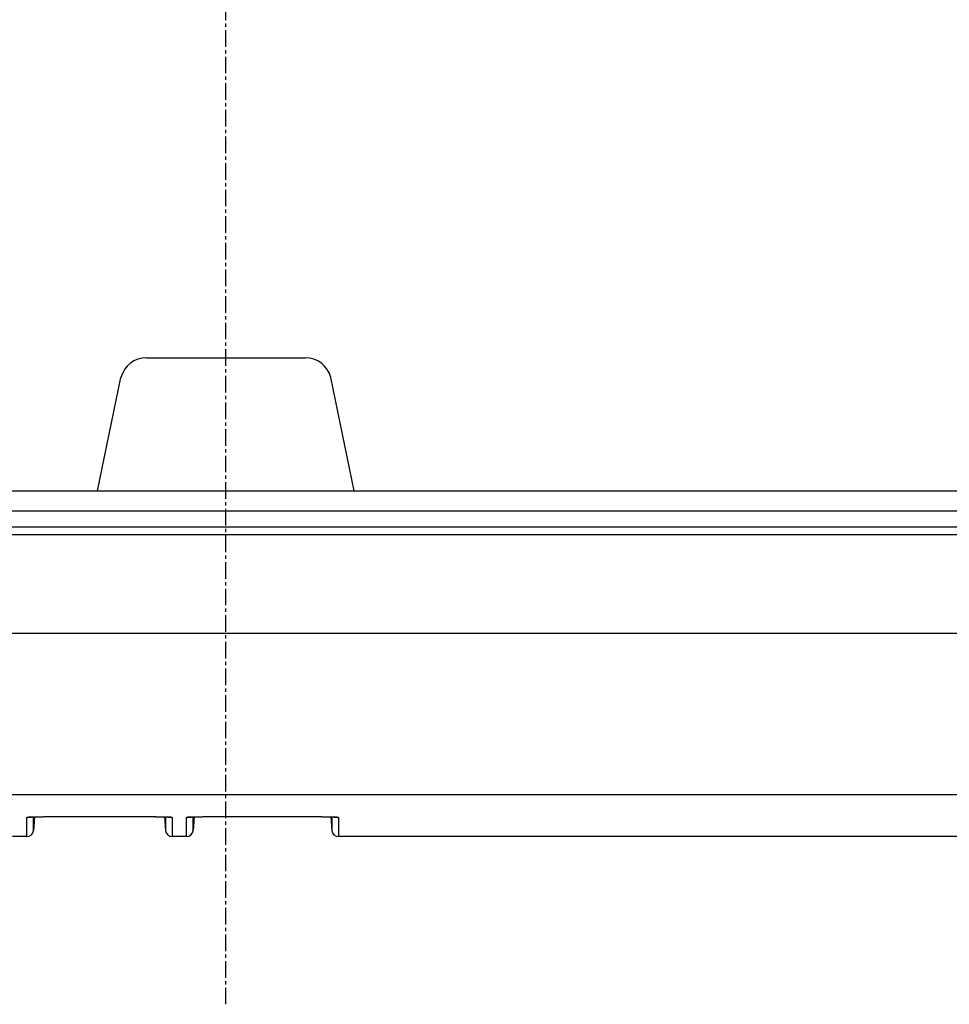
# Model space of a CAD drawing. Extents: x 0 to 1610, y 0 to 1166.
# Drawn here: x 363 to 433, y 718 to 792 of the extents above; entities that cross this region are included whole.
import ezdxf

# ---------------------------------------------------------------- set-up
doc = ezdxf.new("R2010")
doc.units = 0
doc.linetypes.add('DOT_CENTER', pattern=[2, 1.25, -0.25, 0.25, -0.25])
doc.layers.get('Defpoints').update_dxf_attribs({"linetype": 'CONTINUOUS'})
for name, color, linetype in [('0_COMPONENTS', 7, 'CONTINUOUS'), ('1', 7, 'CONTINUOUS'), ('USER_DTM', 7, 'CONTINUOUS')]:
    doc.layers.add(name, color=color, linetype=linetype)
doc.styles.add('MOJI_1', font='txt.shx')
doc.dimstyles.new('DIM', dxfattribs={"dimtxt": 16, "dimasz": 16, "dimexe": 5, "dimexo": 5, "dimgap": 5, "dimtad": 1, "dimdec": 3, "dimdsep": 46, "dimtxsty": 'MOJI_1', "dimcen": 0.09, "dimclrd": 2, "dimclre": 2, "dimclrt": 2, "dimadec": 0, "dimazin": 0, "dimtfac": 1, "dimtdec": 3, "dimtmove": 0, "dimatfit": 3, "dimfxl": 1, "dimtolj": 1, "dimtzin": 0, "dimarcsym": 0})

# ---------------------------------------------------------------- blocks, each defined once
blk = doc.blocks.new('*D14')
at = {"layer": '1', "color": 2, "lineweight": -2}
for p, q in [((378.271, 949.132), (378.271, 973.647)), ((575.771, 761.835), (575.771, 973.647)), ((394.271, 968.647), (559.771, 968.647))]:
    blk.add_line(p, q, dxfattribs=at)
at = {"layer": '1', "color": 2}
for points in [[(394.271, 971.314), (394.271, 965.98), (378.271, 968.647)], [(559.771, 971.314), (559.771, 965.98), (575.771, 968.647)]]:
    blk.add_solid(points, dxfattribs=at)
at = {"layer": 'Defpoints', "color": 0}
for p in [(575.771, 968.647), (378.271, 944.132), (575.771, 756.835)]:
    blk.add_point(p, dxfattribs=at)
at = {"layer": '1', "color": 2, "insert": (477.021, 981.647), "char_height": 16, "attachment_point": 5, "style": 'MOJI_1'}
blk.add_mtext('\\A1;197.5', dxfattribs=at)
blk = doc.blocks.new('*D15')
at = {"layer": '1', "color": 2, "lineweight": -2}
for p, q in [((180.771, 761.835), (180.771, 1010.843)), ((378.271, 949.132), (378.271, 1010.843)), ((362.271, 1005.843), (196.771, 1005.843))]:
    blk.add_line(p, q, dxfattribs=at)
at = {"layer": '1', "color": 2}
for points in [[(196.771, 1008.509), (196.771, 1003.176), (180.771, 1005.843)], [(362.271, 1008.509), (362.271, 1003.176), (378.271, 1005.843)]]:
    blk.add_solid(points, dxfattribs=at)
at = {"layer": 'Defpoints', "color": 0}
for p in [(180.771, 1005.843), (378.271, 944.132), (180.771, 756.835)]:
    blk.add_point(p, dxfattribs=at)
at = {"layer": '1', "color": 2, "insert": (279.521, 1018.843), "char_height": 16, "attachment_point": 5, "style": 'MOJI_1'}
blk.add_mtext('\\A1;197.5', dxfattribs=at)

msp = doc.modelspace()

# ---------------------------------------------------------------- linework, layer by layer
at = {"layer": '0_COMPONENTS', "color": 7, "linetype": 'Continuous'}
for p, q in [((372.3052, 766.8354), (384.2359, 766.8354)), ((368.627, 756.8354), (370.3734, 765.3531)), ((387.9142, 756.8354), (386.1678, 765.3531)), ((145.9706, 756.8354), (610.5706, 756.8354)), ((145.9706, 756.8354), (610.5706, 756.8354)), ((145.2706, 755.3354), (611.2706, 755.3354)), ((363.4219, 732.2922), (363.434, 732.2937)), ((363.4919, 732.2989), (363.5224, 732.3011)), ((363.5224, 732.3011), (363.5585, 732.3034)), ((363.5585, 732.3034), (363.6008, 732.3059)), ((363.6008, 732.3059), (363.6495, 732.3084)), ((363.6495, 732.3084), (363.7052, 732.311)), ((363.7052, 732.311), (363.8036, 732.315)), ((363.8036, 732.315), (363.9227, 732.3192)), ((363.8846, 732.3179), (363.8061, 731.2971)), ((363.9227, 732.3192), (364.0676, 732.3235)), ((364.0676, 732.3235), (364.2463, 732.3279)), ((364.2463, 732.3279), (364.4692, 732.3323)), ((364.4692, 732.3323), (364.6443, 732.3351)), ((364.6443, 732.3351), (364.8416, 732.3377)), ((364.8416, 732.3377), (365.062, 732.34)), ((365.062, 732.34), (365.3049, 732.3417)), ((365.3049, 732.3417), (365.5663, 732.3429)), ((365.5663, 732.3429), (365.8133, 732.3432)), ((365.8133, 732.3432), (371.8431, 732.3431)), ((371.8431, 732.3431), (372.0985, 732.3424)), ((372.0985, 732.3424), (372.3306, 732.3411)), ((372.3306, 732.3411), (372.5375, 732.3395)), ((372.5375, 732.3395), (372.7249, 732.3374)), ((372.7249, 732.3374), (372.9762, 732.3339)), ((372.9762, 732.3339), (373.1902, 732.3301)), ((373.1902, 732.3301), (373.3672, 732.3262)), ((373.3672, 732.3262), (373.5141, 732.3223)), ((373.5141, 732.3223), (373.6397, 732.3185)), ((373.6397, 732.3185), (373.7476, 732.3146)), ((373.6565, 732.3179), (373.735, 731.2971)), ((373.7476, 732.3146), (373.8402, 732.3108)), ((373.8402, 732.3108), (373.894, 732.3083)), ((373.894, 732.3083), (373.9417, 732.3058)), ((373.9417, 732.3058), (373.9834, 732.3034)), ((373.9834, 732.3034), (374.0193, 732.3011)), ((375.4219, 732.2922), (375.434, 732.2937)), ((375.4919, 732.2989), (375.5224, 732.3011)), ((375.5224, 732.3011), (375.5585, 732.3034)), ((375.5585, 732.3034), (375.6008, 732.3059)), ((375.6008, 732.3059), (375.6495, 732.3084)), ((375.6495, 732.3084), (375.7052, 732.311)), ((375.7052, 732.311), (375.8036, 732.315)), ((375.8036, 732.315), (375.9227, 732.3192)), ((375.8846, 732.3179), (375.8061, 731.2971)), ((375.9227, 732.3192), (376.0676, 732.3235)), ((376.0676, 732.3235), (376.2463, 732.3279)), ((376.2463, 732.3279), (376.4692, 732.3323)), ((376.4692, 732.3323), (376.6443, 732.3351)), ((376.6443, 732.3351), (376.8416, 732.3377)), ((376.8416, 732.3377), (377.062, 732.34)), ((377.062, 732.34), (377.3049, 732.3417)), ((377.3049, 732.3417), (377.5663, 732.3429)), ((377.5663, 732.3429), (377.8133, 732.3432)), ((377.8133, 732.3432), (384.3431, 732.3431)), ((384.3431, 732.3431), (384.5985, 732.3424)), ((384.5985, 732.3424), (384.8306, 732.3411)), ((384.8306, 732.3411), (385.0375, 732.3395)), ((385.0375, 732.3395), (385.2249, 732.3374)), ((385.2249, 732.3374), (385.4762, 732.3339)), ((385.4762, 732.3339), (385.6902, 732.3301)), ((385.6902, 732.3301), (385.8672, 732.3262)), ((385.8672, 732.3262), (386.0141, 732.3223)), ((386.0141, 732.3223), (386.1397, 732.3185)), ((386.1397, 732.3185), (386.2476, 732.3146)), ((386.1565, 732.3179), (386.235, 731.2971)), ((386.2476, 732.3146), (386.3402, 732.3108)), ((386.3402, 732.3108), (386.3941, 732.3083)), ((386.3941, 732.3083), (386.4418, 732.3058)), ((386.4418, 732.3058), (386.4834, 732.3034)), ((386.4834, 732.3034), (386.5193, 732.3011)), ((363.3075, 730.8354), (362.2336, 730.8354)), ((375.3075, 730.8354), (374.2336, 730.8354)), ((433.7279, 730.8354), (386.7336, 730.8354))]:
    msp.add_line(p, q, dxfattribs=at)
at = {"layer": '0_COMPONENTS', "color": 9, "linetype": 'Continuous'}
for p, q in [((147.3318, 754.1147), (609.2093, 754.1147)), ((147.3463, 753.5608), (609.1948, 753.5608)), ((147.7355, 746.1348), (608.8056, 746.1348)), ((148.2862, 734.0091), (608.2549, 734.0091)), ((363.3075, 730.8354), (363.3075, 732.2747)), ((363.8061, 731.2971), (363.8061, 732.3151)), ((365.8133, 732.3434), (365.8133, 732.3432)), ((371.7278, 732.3434), (371.7278, 732.3432)), ((373.735, 732.3151), (373.735, 731.2971)), ((374.2336, 732.2747), (374.2336, 730.8354)), ((375.3075, 730.8354), (375.3075, 732.2747)), ((375.8061, 731.2971), (375.8061, 732.3151)), ((377.8133, 732.3434), (377.8133, 732.3432)), ((384.2278, 732.3434), (384.2278, 732.3432)), ((386.235, 732.3151), (386.235, 731.2971)), ((386.7336, 732.2747), (386.7336, 730.8354))]:
    msp.add_line(p, q, dxfattribs=at)
for points in [[(363.3075, 732.2747), (363.3081, 732.2761), (363.3093, 732.2772), (363.3112, 732.2784), (363.3127, 732.2791), (363.3145, 732.2798), (363.3167, 732.2805), (363.318, 732.2809), (363.3197, 732.2814), (363.3214, 732.2818), (363.3232, 732.2823), (363.3249, 732.2827), (363.3262, 732.283), (363.3284, 732.2835), (363.3302, 732.2838), (363.3319, 732.2842), (363.3337, 732.2845), (363.3355, 732.2848), (363.3366, 732.285), (363.339, 732.2855), (363.3408, 732.2858), (363.3425, 732.2861), (363.3443, 732.2863), (363.3461, 732.2866), (363.3479, 732.2869), (363.3496, 732.2872), (363.3514, 732.2874), (363.3532, 732.2877), (363.3545, 732.2878), (363.3568, 732.2882), (363.3585, 732.2884), (363.3603, 732.2886), (363.3621, 732.2889), (363.3639, 732.2891), (363.3657, 732.2893), (363.3674, 732.2895), (363.3692, 732.2897), (363.371, 732.2899), (363.3729, 732.2902), (363.3746, 732.2904), (363.3764, 732.2906), (363.3782, 732.2908), (363.3799, 732.291), (363.3817, 732.2912), (363.3835, 732.2914), (363.3853, 732.2915), (363.3871, 732.2917), (363.3889, 732.2919), (363.3907, 732.2921), (363.3924, 732.2923), (363.3942, 732.2925), (363.3967, 732.2927), (363.3978, 732.2928), (363.3996, 732.293), (363.4014, 732.2932), (363.4032, 732.2933), (363.405, 732.2935), (363.4067, 732.2937), (363.4085, 732.2938), (363.4103, 732.294), (363.4121, 732.2942), (363.4139, 732.2943), (363.4157, 732.2945), (363.4175, 732.2947), (363.4193, 732.2948), (363.421, 732.295)], [(363.4297, 732.2957), (363.4606, 732.2981), (363.4915, 732.3003), (363.5073, 732.3014), (363.5533, 732.3042), (363.588, 732.3061), (363.6151, 732.3075), (363.6461, 732.309), (363.6865, 732.3108), (363.7079, 732.3118), (363.7389, 732.3131), (363.7832, 732.3148), (363.8008, 732.3155), (363.8317, 732.3166), (363.8627, 732.3177), (363.8982, 732.3189), (363.9246, 732.3197), (363.9555, 732.3206), (363.9865, 732.3215), (364.0125, 732.3223), (364.0484, 732.3233), (364.0793, 732.3241), (364.1103, 732.3249), (364.1413, 732.3257), (364.1722, 732.3264), (364.2107, 732.3273), (364.2341, 732.3278), (364.2651, 732.3285), (364.2961, 732.3292), (364.327, 732.3299), (364.358, 732.3305), (364.3889, 732.3311), (364.4176, 732.3317), (364.4509, 732.3323), (364.4818, 732.3328), (364.5128, 732.3334), (364.5437, 732.3339), (364.5747, 732.3344), (364.6057, 732.3349), (364.6366, 732.3353), (364.6676, 732.3358), (364.6986, 732.3362), (364.7148, 732.3365), (364.7605, 732.3371), (364.7915, 732.3374), (364.8224, 732.3378), (364.8534, 732.3382), (364.8843, 732.3385), (364.9153, 732.3389), (364.9463, 732.3392), (364.9772, 732.3395), (365.0192, 732.3399), (365.0392, 732.34), (365.0701, 732.3403), (365.1011, 732.3406), (365.1321, 732.3408), (365.163, 732.3411), (365.194, 732.3413), (365.225, 732.3415), (365.2559, 732.3417), (365.2869, 732.3419), (365.3179, 732.342), (365.3488, 732.3422), (365.3798, 732.3424), (365.4177, 732.3425), (365.4417, 732.3426), (365.4727, 732.3427), (365.5037, 732.3428), (365.5346, 732.3429), (365.5656, 732.343), (365.5966, 732.3431), (365.6275, 732.3431), (365.6585, 732.3432), (365.6895, 732.3432), (365.7204, 732.3433), (365.7514, 732.3433), (365.7824, 732.3434), (365.8133, 732.3434)], [(371.7278, 732.3434), (371.7588, 732.3434), (371.7897, 732.3433), (371.8207, 732.3433), (371.8517, 732.3432), (371.8826, 732.3432), (371.9136, 732.3431), (371.9446, 732.3431), (371.9755, 732.343), (372.0065, 732.3429), (372.0375, 732.3428), (372.0684, 732.3427), (372.0994, 732.3426), (372.1234, 732.3425), (372.1613, 732.3424), (372.1923, 732.3422), (372.2233, 732.342), (372.2542, 732.3419), (372.2852, 732.3417), (372.3162, 732.3415), (372.3471, 732.3413), (372.3781, 732.3411), (372.409, 732.3408), (372.44, 732.3406), (372.471, 732.3403), (372.5019, 732.34), (372.5219, 732.3399), (372.5639, 732.3395), (372.5948, 732.3392), (372.6258, 732.3389), (372.6568, 732.3385), (372.6877, 732.3382), (372.7187, 732.3378), (372.7497, 732.3374), (372.7806, 732.3371), (372.8264, 732.3365), (372.8426, 732.3362), (372.8735, 732.3358), (372.9045, 732.3353), (372.9355, 732.3349), (372.9664, 732.3344), (372.9974, 732.3339), (373.0283, 732.3334), (373.0593, 732.3328), (373.0903, 732.3323), (373.1236, 732.3317), (373.1522, 732.3311), (373.1831, 732.3305), (373.2141, 732.3299), (373.2451, 732.3292), (373.276, 732.3285), (373.307, 732.3278), (373.3305, 732.3273), (373.3689, 732.3264), (373.3999, 732.3257), (373.4308, 732.3249), (373.4618, 732.3241), (373.4927, 732.3233), (373.5286, 732.3223), (373.5546, 732.3215), (373.5856, 732.3206), (373.6165, 732.3197), (373.6429, 732.3189), (373.6784, 732.3177), (373.7094, 732.3166), (373.7403, 732.3155), (373.7579, 732.3148), (373.8022, 732.3131), (373.8332, 732.3118), (373.8546, 732.3108), (373.895, 732.309), (373.926, 732.3075), (373.9531, 732.3061), (373.9878, 732.3042), (374.0338, 732.3014), (374.0496, 732.3003), (374.0805, 732.2981), (374.1114, 732.2957)], [(374.1197, 732.295), (374.1215, 732.2949), (374.1233, 732.2947), (374.1251, 732.2945), (374.1269, 732.2944), (374.1287, 732.2942), (374.1305, 732.294), (374.1323, 732.2939), (374.1341, 732.2937), (374.1358, 732.2935), (374.1376, 732.2934), (374.1394, 732.2932), (374.1412, 732.293), (374.143, 732.2929), (374.1441, 732.2927), (374.1466, 732.2925), (374.1484, 732.2923), (374.1502, 732.2921), (374.152, 732.2919), (374.1538, 732.2918), (374.1556, 732.2916), (374.1574, 732.2914), (374.1592, 732.2912), (374.1609, 732.291), (374.1627, 732.2908), (374.1645, 732.2906), (374.1663, 732.2904), (374.168, 732.2902), (374.1699, 732.29), (374.1717, 732.2898), (374.1735, 732.2895), (374.1753, 732.2893), (374.177, 732.2891), (374.1788, 732.2889), (374.1806, 732.2886), (374.1824, 732.2884), (374.1842, 732.2882), (374.1865, 732.2879), (374.1878, 732.2877), (374.1895, 732.2874), (374.1913, 732.2872), (374.1931, 732.2869), (374.1949, 732.2866), (374.1967, 732.2864), (374.1985, 732.2861), (374.2002, 732.2858), (374.202, 732.2855), (374.2045, 732.2851), (374.2056, 732.2849), (374.2073, 732.2845), (374.2091, 732.2842), (374.2109, 732.2839), (374.2126, 732.2835), (374.2148, 732.283), (374.2162, 732.2827), (374.2179, 732.2823), (374.2196, 732.2818), (374.2214, 732.2814), (374.2231, 732.2809), (374.2244, 732.2805), (374.2266, 732.2798), (374.2284, 732.2791), (374.2299, 732.2784), (374.2318, 732.2772), (374.2331, 732.2761), (374.2336, 732.2747)], [(375.3075, 732.2747), (375.3081, 732.2761), (375.3093, 732.2772), (375.3112, 732.2784), (375.3127, 732.2791), (375.3145, 732.2798), (375.3167, 732.2805), (375.318, 732.2809), (375.3197, 732.2814), (375.3214, 732.2818), (375.3232, 732.2823), (375.3249, 732.2827), (375.3262, 732.283), (375.3284, 732.2835), (375.3302, 732.2838), (375.3319, 732.2842), (375.3337, 732.2845), (375.3355, 732.2848), (375.3366, 732.285), (375.339, 732.2855), (375.3408, 732.2858), (375.3425, 732.2861), (375.3443, 732.2863), (375.3461, 732.2866), (375.3479, 732.2869), (375.3496, 732.2872), (375.3514, 732.2874), (375.3532, 732.2877), (375.3545, 732.2878), (375.3568, 732.2882), (375.3585, 732.2884), (375.3603, 732.2886), (375.3621, 732.2889), (375.3639, 732.2891), (375.3657, 732.2893), (375.3674, 732.2895), (375.3692, 732.2897), (375.371, 732.2899), (375.3729, 732.2902), (375.3746, 732.2904), (375.3764, 732.2906), (375.3782, 732.2908), (375.3799, 732.291), (375.3817, 732.2912), (375.3835, 732.2914), (375.3853, 732.2915), (375.3871, 732.2917), (375.3889, 732.2919), (375.3907, 732.2921), (375.3924, 732.2923), (375.3942, 732.2925), (375.3967, 732.2927), (375.3978, 732.2928), (375.3996, 732.293), (375.4014, 732.2932), (375.4032, 732.2933), (375.405, 732.2935), (375.4067, 732.2937), (375.4085, 732.2938), (375.4103, 732.294), (375.4121, 732.2942), (375.4139, 732.2943), (375.4157, 732.2945), (375.4175, 732.2947), (375.4193, 732.2948), (375.421, 732.295)], [(375.4297, 732.2957), (375.4606, 732.2981), (375.4915, 732.3003), (375.5073, 732.3014), (375.5533, 732.3042), (375.588, 732.3061), (375.6151, 732.3075), (375.6461, 732.309), (375.6865, 732.3108), (375.7079, 732.3118), (375.7389, 732.3131), (375.7832, 732.3148), (375.8008, 732.3155), (375.8317, 732.3166), (375.8627, 732.3177), (375.8982, 732.3189), (375.9246, 732.3197), (375.9555, 732.3206), (375.9865, 732.3215), (376.0125, 732.3223), (376.0484, 732.3233), (376.0793, 732.3241), (376.1103, 732.3249), (376.1413, 732.3257), (376.1722, 732.3264), (376.2107, 732.3273), (376.2341, 732.3278), (376.2651, 732.3285), (376.2961, 732.3292), (376.327, 732.3299), (376.358, 732.3305), (376.3889, 732.3311), (376.4176, 732.3317), (376.4509, 732.3323), (376.4818, 732.3328), (376.5128, 732.3334), (376.5437, 732.3339), (376.5747, 732.3344), (376.6057, 732.3349), (376.6366, 732.3353), (376.6676, 732.3358), (376.6986, 732.3362), (376.7148, 732.3365), (376.7605, 732.3371), (376.7915, 732.3374), (376.8224, 732.3378), (376.8534, 732.3382), (376.8843, 732.3385), (376.9153, 732.3389), (376.9463, 732.3392), (376.9772, 732.3395), (377.0192, 732.3399), (377.0392, 732.34), (377.0701, 732.3403), (377.1011, 732.3406), (377.1321, 732.3408), (377.163, 732.3411), (377.194, 732.3413), (377.225, 732.3415), (377.2559, 732.3417), (377.2869, 732.3419), (377.3179, 732.342), (377.3488, 732.3422), (377.3798, 732.3424), (377.4177, 732.3425), (377.4417, 732.3426), (377.4727, 732.3427), (377.5037, 732.3428), (377.5346, 732.3429), (377.5656, 732.343), (377.5966, 732.3431), (377.6275, 732.3431), (377.6585, 732.3432), (377.6895, 732.3432), (377.7204, 732.3433), (377.7514, 732.3433), (377.7824, 732.3434), (377.8133, 732.3434)], [(384.2278, 732.3434), (384.2588, 732.3434), (384.2897, 732.3433), (384.3207, 732.3433), (384.3517, 732.3432), (384.3826, 732.3432), (384.4136, 732.3431), (384.4446, 732.3431), (384.4755, 732.343), (384.5065, 732.3429), (384.5375, 732.3428), (384.5684, 732.3427), (384.5994, 732.3426), (384.6235, 732.3425), (384.6613, 732.3424), (384.6923, 732.3422), (384.7233, 732.342), (384.7542, 732.3419), (384.7852, 732.3417), (384.8162, 732.3415), (384.8471, 732.3413), (384.8781, 732.3411), (384.9091, 732.3408), (384.94, 732.3406), (384.971, 732.3403), (385.002, 732.34), (385.0219, 732.3399), (385.0639, 732.3395), (385.0948, 732.3392), (385.1258, 732.3389), (385.1568, 732.3385), (385.1877, 732.3382), (385.2187, 732.3378), (385.2497, 732.3374), (385.2806, 732.3371), (385.3264, 732.3365), (385.3426, 732.3362), (385.3735, 732.3358), (385.4045, 732.3353), (385.4355, 732.3349), (385.4664, 732.3344), (385.4974, 732.3339), (385.5283, 732.3334), (385.5593, 732.3328), (385.5903, 732.3323), (385.6236, 732.3317), (385.6522, 732.3311), (385.6832, 732.3305), (385.7141, 732.3299), (385.7451, 732.3292), (385.776, 732.3285), (385.807, 732.3278), (385.8305, 732.3273), (385.8689, 732.3264), (385.8999, 732.3257), (385.9308, 732.3249), (385.9618, 732.3241), (385.9927, 732.3233), (386.0286, 732.3223), (386.0546, 732.3215), (386.0856, 732.3206), (386.1166, 732.3197), (386.1429, 732.3189), (386.1785, 732.3177), (386.2094, 732.3166), (386.2404, 732.3155), (386.2579, 732.3148), (386.3022, 732.3131), (386.3332, 732.3118), (386.3546, 732.3108), (386.395, 732.309), (386.426, 732.3075), (386.4531, 732.3061), (386.4878, 732.3042), (386.5339, 732.3014), (386.5496, 732.3003), (386.5805, 732.2981), (386.6114, 732.2957)], [(386.6197, 732.295), (386.6215, 732.2949), (386.6233, 732.2947), (386.6251, 732.2945), (386.6269, 732.2944), (386.6287, 732.2942), (386.6305, 732.294), (386.6323, 732.2939), (386.6341, 732.2937), (386.6358, 732.2935), (386.6376, 732.2934), (386.6394, 732.2932), (386.6412, 732.293), (386.643, 732.2929), (386.6441, 732.2927), (386.6466, 732.2925), (386.6484, 732.2923), (386.6502, 732.2921), (386.652, 732.2919), (386.6538, 732.2918), (386.6556, 732.2916), (386.6574, 732.2914), (386.6592, 732.2912), (386.6609, 732.291), (386.6627, 732.2908), (386.6645, 732.2906), (386.6663, 732.2904), (386.668, 732.2902), (386.6699, 732.29), (386.6717, 732.2898), (386.6735, 732.2895), (386.6753, 732.2893), (386.677, 732.2891), (386.6788, 732.2889), (386.6806, 732.2886), (386.6824, 732.2884), (386.6842, 732.2882), (386.6865, 732.2879), (386.6878, 732.2877), (386.6895, 732.2874), (386.6913, 732.2872), (386.6931, 732.2869), (386.6949, 732.2866), (386.6967, 732.2864), (386.6985, 732.2861), (386.7002, 732.2858), (386.702, 732.2855), (386.7045, 732.2851), (386.7056, 732.2849), (386.7073, 732.2845), (386.7091, 732.2842), (386.7109, 732.2839), (386.7126, 732.2835), (386.7148, 732.283), (386.7162, 732.2827), (386.7179, 732.2823), (386.7196, 732.2818), (386.7214, 732.2814), (386.7231, 732.2809), (386.7244, 732.2805), (386.7266, 732.2798), (386.7284, 732.2791), (386.7299, 732.2784), (386.7318, 732.2772), (386.7331, 732.2761), (386.7336, 732.2747)]]:
    msp.add_lwpolyline(points, close=True, dxfattribs=at)
at = {"layer": '0_COMPONENTS', "color": 7, "linetype": 'Continuous'}
for points in [[(363.4219, 732.2922), (363.4229, 732.2923), (363.4229, 732.2923), (363.4252, 732.2927), (363.4252, 732.2927), (363.4252, 732.2927)], [(363.4289, 732.2931), (363.4339, 732.2937), (363.4339, 732.2937), (363.4402, 732.2944), (363.4402, 732.2944), (363.4478, 732.2952), (363.4478, 732.2952), (363.4568, 732.296), (363.4568, 732.296), (363.4671, 732.2969), (363.4671, 732.2969), (363.4788, 732.2979), (363.4788, 732.2979), (363.4919, 732.2989), (363.4919, 732.2989), (363.4919, 732.2989), (363.4919, 732.2989), (363.4919, 732.2989), (363.4919, 732.2989), (363.4919, 732.2989), (363.4919, 732.2989)], [(374.0193, 732.3011), (374.0494, 732.2989), (374.0494, 732.2989), (374.0624, 732.2979), (374.0624, 732.2979), (374.0741, 732.2969), (374.0741, 732.2969), (374.0844, 732.296), (374.0844, 732.296), (374.0934, 732.2951), (374.0934, 732.2951), (374.101, 732.2944), (374.101, 732.2944), (374.1074, 732.2937), (374.1074, 732.2937), (374.1124, 732.2931), (374.1124, 732.2931), (374.1161, 732.2926), (374.1161, 732.2926), (374.1184, 732.2923), (374.1184, 732.2923), (374.1189, 732.2922), (374.1189, 732.2922), (374.1189, 732.2922), (374.1189, 732.2922), (374.1189, 732.2922), (374.1189, 732.2922), (374.1189, 732.2922), (374.1189, 732.2922), (374.1189, 732.2922), (374.1189, 732.2922), (374.1189, 732.2922), (374.1189, 732.2922)], [(375.4219, 732.2922), (375.4229, 732.2923), (375.4229, 732.2923), (375.4252, 732.2927), (375.4252, 732.2927), (375.4252, 732.2927)], [(375.4289, 732.2931), (375.4339, 732.2937), (375.4339, 732.2937), (375.4402, 732.2944), (375.4402, 732.2944), (375.4478, 732.2952), (375.4478, 732.2952), (375.4568, 732.296), (375.4568, 732.296), (375.4671, 732.2969), (375.4671, 732.2969), (375.4788, 732.2979), (375.4788, 732.2979), (375.4919, 732.2989), (375.4919, 732.2989), (375.4919, 732.2989), (375.4919, 732.2989), (375.4919, 732.2989), (375.4919, 732.2989), (375.4919, 732.2989), (375.4919, 732.2989)], [(386.5193, 732.3011), (386.5495, 732.2989), (386.5495, 732.2989), (386.5625, 732.2979), (386.5625, 732.2979), (386.5741, 732.2969), (386.5741, 732.2969), (386.5844, 732.296), (386.5844, 732.296), (386.5934, 732.2951), (386.5934, 732.2951), (386.601, 732.2944), (386.601, 732.2944), (386.6074, 732.2937), (386.6074, 732.2937), (386.6124, 732.2931), (386.6124, 732.2931), (386.6161, 732.2926), (386.6161, 732.2926), (386.6184, 732.2923), (386.6184, 732.2923), (386.6189, 732.2922), (386.6189, 732.2922), (386.6189, 732.2922), (386.6189, 732.2922), (386.6189, 732.2922), (386.6189, 732.2922), (386.6189, 732.2922), (386.6189, 732.2922), (386.6189, 732.2922), (386.6189, 732.2922), (386.6189, 732.2922), (386.6189, 732.2922)]]:
    msp.add_lwpolyline(points, dxfattribs=at)
for centre, radius, start, end in [((372.3052, 764.8354), 2, 90, 165), ((384.2359, 764.8354), 2, 15, 90), ((363.3075, 731.3354), 0.5, 270, 355.601295), ((374.2336, 731.3354), 0.5, 184.398705, 270), ((375.3075, 731.3354), 0.5, 270, 355.601295), ((386.7336, 731.3354), 0.5, 184.398705, 270)]:
    msp.add_arc(centre, radius, start, end, dxfattribs=at)
at = {"layer": '0_COMPONENTS', "color": 9, "linetype": 'Continuous'}
for centre, radius, start, end in [((363.3073, 732.7766), 0.5019, 270.022516, 283.290601), ((363.6476, 729.7065), 2.5983, 94.80901, 95.001008), ((363.3076, 732.7747), 0.5, 283.312814, 286.255021), ((374.2335, 732.7747), 0.5, 253.744821, 256.646473), ((373.893, 729.7004), 2.6045, 85.007504, 85.190841), ((374.2338, 732.7766), 0.5019, 256.668897, 269.977281), ((375.3073, 732.7766), 0.5019, 270.022516, 283.290601), ((375.6476, 729.7065), 2.5983, 94.80901, 95.001008), ((375.3076, 732.7747), 0.5, 283.312814, 286.255021), ((386.7335, 732.7747), 0.5, 253.744813, 256.646541), ((386.3931, 729.7006), 2.6043, 85.007497, 85.190653), ((386.7338, 732.7766), 0.5019, 256.668965, 269.977281)]:
    msp.add_arc(centre, radius, start, end, dxfattribs=at)
at = {"layer": 'USER_DTM', "color": 3, "linetype": 'DOT_CENTER'}
msp.add_line((378.2706, 718.2257), (378.2706, 944.1321), dxfattribs=at)

# ---------------------------------------------------------------- dimensions: what is measured, and where the dimension line sits
at = {"layer": '1'}
for base, p2, picture, middle in [((180.7706, 1005.8428), (180.7706, 756.8354), '*D15', (279.5206, 1018.8428)), ((575.7706, 968.6468), (575.7706, 756.8354), '*D14', (477.0206, 981.6468))]:
    dim = msp.add_linear_dim(base=base, p1=(378.2706, 944.1321), p2=p2, dimstyle='DIM', dxfattribs=at)
    dim.commit()
    dim.dimension.update_dxf_attribs({"geometry": picture, "text_midpoint": middle})

doc.saveas('drawing.dxf')
